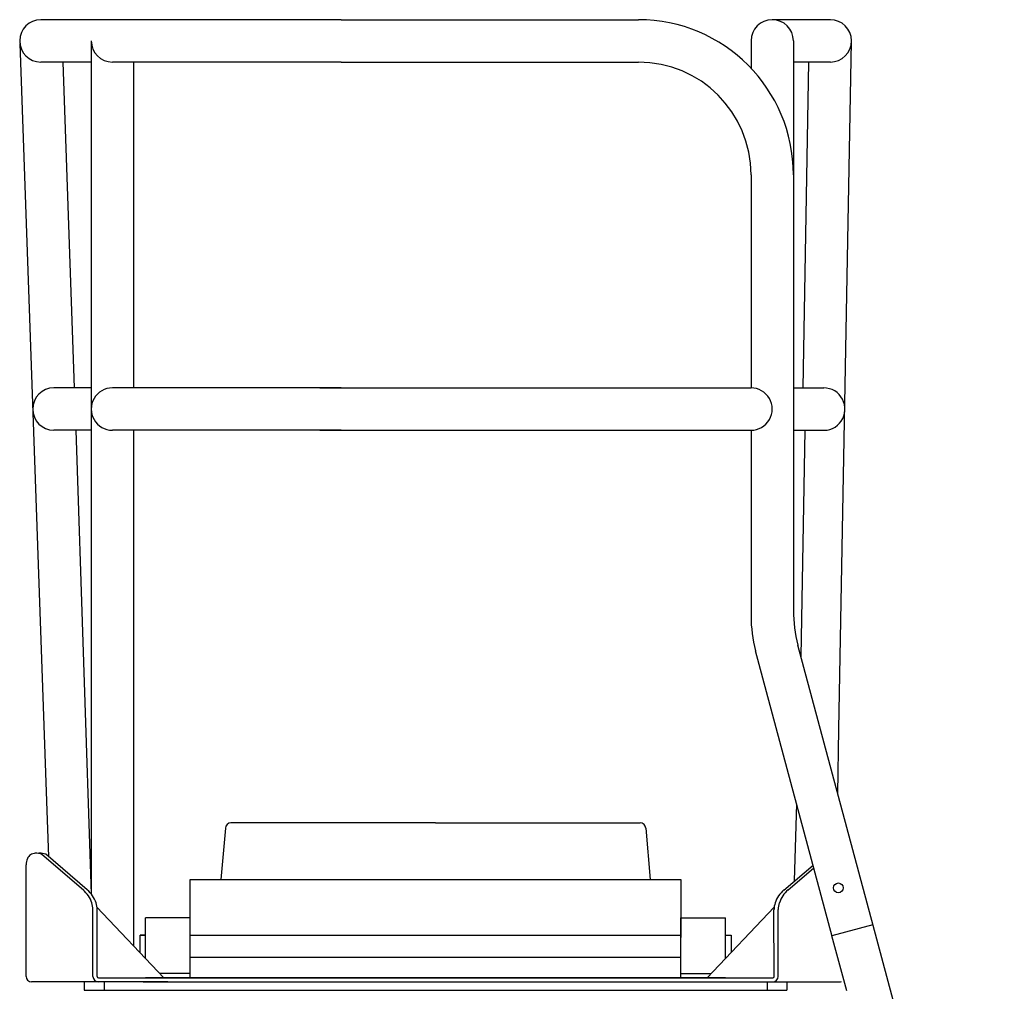
# Model space of a CAD drawing. Extents: x -35 to 286, y -217 to 108.
# Drawn here: x -19 to 26, y -166 to -123 of the extents above; entities that cross this region are included whole.
import ezdxf

# ---------------------------------------------------------------- set-up
doc = ezdxf.new("R2010")
doc.units = 0
doc.header["$MEASUREMENT"] = 0
doc.layers.get('0').update_dxf_attribs({"linetype": 'CONTINUOUS'})

msp = doc.modelspace()

# ---------------------------------------------------------------- linework, layer by layer
at = {"color": 7}
for p, q in [((-4.192, -122.575), (-17.655, -122.575)), ((-4.192, -122.575), (9.133, -122.575)), ((17.738, -122.575), (15.133, -122.575)), ((-15.396, -123.525), (-15.396, -140.025)), ((14.183, -123.525), (14.183, -124.75)), ((16.083, -123.525), (16.083, -129.525)), ((18.361, -141.396), (18.687, -123.552)), ((-18.597, -123.643), (-17.377, -158.449)), ((-15.396, -124.475), (-17.655, -124.475)), ((-16.667, -124.475), (-16.155, -139.075)), ((-4.192, -124.475), (-14.446, -124.475)), ((-13.496, -124.475), (-13.496, -139.075)), ((-4.192, -124.475), (9.133, -124.475)), ((17.738, -124.475), (16.083, -124.475)), ((16.514, -139.075), (16.77, -124.475)), ((14.183, -129.525), (14.183, -139.075)), ((16.083, -129.525), (16.083, -142.777)), ((-15.396, -139.075), (-17.072, -139.075)), ((-4.192, -139.075), (-14.446, -139.075)), ((-5.142, -139.075), (14.183, -139.075)), ((16.083, -139.077), (17.442, -139.077)), ((-15.396, -140.025), (-15.396, -142.777)), ((-15.396, -140.975), (-17.072, -140.975)), ((-16.088, -140.975), (-15.396, -161.762)), ((-4.192, -140.975), (-14.446, -140.975)), ((-13.496, -140.975), (-13.496, -163.302)), ((-5.142, -140.975), (14.183, -140.975)), ((14.183, -140.975), (14.183, -149.302)), ((16.083, -140.977), (17.335, -140.977)), ((16.425, -151.117), (16.603, -140.975)), ((18.125, -154.371), (18.361, -141.396)), ((-15.396, -142.777), (-15.396, -161.762)), ((16.083, -142.777), (16.083, -149.052)), ((17.819, -163.663), (14.388, -150.855)), ((19.655, -163.171), (16.288, -150.605)), ((18.074, -157.271), (18.125, -154.371)), ((16.126, -161.176), (16.229, -157.726)), ((-17.377, -158.449), (-17.32, -160.081)), ((-9.383, -158.803), (-9.584, -161.105)), ((-9.383, -158.803), (-9.584, -161.105)), ((0.041, -158.575), (-9.134, -158.575)), ((0.041, -158.575), (-9.134, -158.575)), ((0.041, -158.575), (9.216, -158.575)), ((0.041, -158.575), (9.216, -158.575)), ((0.041, -158.575), (9.216, -158.575)), ((9.465, -158.803), (9.666, -161.105)), ((9.465, -158.803), (9.666, -161.105)), ((9.465, -158.803), (9.666, -161.105)), ((-15.732, -161.605), (-17.623, -159.98)), ((-15.577, -161.577), (-17.438, -159.98)), ((-18.321, -165.451), (-18.32, -160.451)), ((15.648, -161.586), (16.961, -160.46)), ((15.836, -161.586), (16.996, -160.591)), ((-10.959, -161.105), (11.041, -161.105)), ((-10.959, -163.728), (-10.959, -161.105)), ((11.041, -161.105), (11.041, -163.713)), ((-15.139, -162.352), (-12.139, -165.513)), ((15.221, -162.352), (12.221, -165.513)), ((-15.321, -165.451), (-15.321, -162.454)), ((-15.133, -165.451), (-15.128, -162.454)), ((-12.959, -164.649), (-12.959, -162.825)), ((-10.959, -162.825), (-12.959, -162.825)), ((-10.959, -162.825), (-12.959, -162.825)), ((-10.959, -165.513), (-10.959, -162.825)), ((-10.959, -165.513), (-10.959, -162.825)), ((11.041, -165.513), (11.041, -162.825)), ((11.041, -162.825), (13.041, -162.825)), ((13.041, -164.65), (13.041, -162.825)), ((15.215, -165.451), (15.21, -162.454)), ((15.403, -165.451), (15.403, -162.454)), ((-13.496, -163.302), (-13.496, -164.083)), ((19.646, -163.14), (17.811, -163.632)), ((25.537, -185.124), (19.655, -163.171)), ((-12.959, -163.605), (-13.209, -163.605)), ((-13.209, -164.386), (-13.209, -163.605)), ((-13.209, -163.605), (-12.959, -163.605)), ((-12.959, -163.605), (-13.209, -163.605)), ((-10.959, -163.605), (11.041, -163.605)), ((-10.959, -163.605), (11.041, -163.605)), ((13.041, -163.605), (13.291, -163.605)), ((13.291, -163.605), (13.291, -164.386)), ((18.474, -166.105), (17.811, -163.632)), ((-13.013, -164.593), (-12.959, -164.593)), ((-12.959, -164.605), (-13.001, -164.605)), ((11.041, -164.605), (-10.959, -164.605)), ((13.083, -164.605), (13.041, -164.605)), ((-15.071, -165.513), (15.153, -165.513)), ((13.041, -165.513), (-12.959, -165.513)), ((-10.959, -165.326), (-12.317, -165.326)), ((11.041, -165.326), (12.399, -165.326)), ((-11.959, -165.701), (-18.071, -165.701)), ((-13.071, -165.701), (-18.071, -165.701)), ((-15.707, -165.701), (-15.707, -166.076)), ((-14.821, -165.701), (-14.821, -166.076)), ((-13.071, -165.701), (13.153, -165.701)), ((13.153, -165.701), (18.153, -165.701)), ((14.903, -165.701), (14.903, -166.076)), ((15.789, -165.701), (15.789, -166.076)), ((-15.707, -166.076), (15.789, -166.076))]:
    msp.add_line(p, q, dxfattribs=at)
msp.add_circle((18.097, -161.485), 0.219, dxfattribs=at)
for centre, radius, start, end in [((-17.655, -123.525), 0.95, 90, 270), ((9.133, -129.525), 6.95, 360, 90), ((15.133, -123.525), 0.95, 0, 180), ((17.738, -123.525), 0.95, 270, 90), ((-14.446, -123.525), 0.95, 180.0001, 270), ((9.133, -129.525), 5.05, 0, 90), ((-17.072, -140.025), 0.95, 90, 270), ((-14.446, -140.025), 0.95, 89.9998, 270), ((14.183, -140.025), 0.95, 270, 90.0002), ((17.442, -140.027), 0.95, 263.5385, 89.9999), ((22.083, -149.052), 6, 180, 195), ((20.183, -149.302), 6, 180, 195), ((-9.134, -158.825), 0.25, 90, 175), ((-9.134, -158.825), 0.25, 90, 175), ((9.216, -158.825), 0.25, 5, 90), ((9.216, -158.825), 0.25, 5, 90), ((9.216, -158.825), 0.25, 5, 90), ((-17.647, -160.451), 0.673, 155.5571, 180), ((-17.887, -160.342), 0.41, 124.0807, 155.5571), ((-17.887, -160.342), 0.41, 92.6042, 124.0807), ((-17.875, -160.605), 0.673, 68.1613, 92.6042), ((-17.701, -160.342), 0.41, 92.6042, 100.6218), ((-17.689, -160.605), 0.673, 68.1613, 92.6042), ((-17.973, -160.849), 0.936, 68.0928, 68.1613), ((-16.596, -162.567), 1.293, 34.0807, 49.7356), ((-16.177, -162.295), 0.936, 49.7356, 50.0717), ((-16.408, -162.567), 1.293, 34.0807, 49.7356), ((-16.596, -162.567), 1.293, 18.4257, 34.0807), ((-16.408, -162.567), 1.293, 18.4257, 34.0807), ((16.49, -162.567), 1.293, 145.9193, 161.5743), ((16.49, -162.567), 1.293, 130.2644, 145.9193), ((16.678, -162.567), 1.293, 145.9193, 161.5743), ((16.678, -162.567), 1.293, 130.2644, 145.9193), ((-16.257, -162.454), 0.936, 0, 18.4257), ((-16.069, -162.454), 0.936, 0, 18.4257), ((16.151, -162.454), 0.936, 161.5743, 180), ((16.339, -162.454), 0.936, 161.5743, 180), ((-18.071, -165.451), 0.25, 180, 270), ((-15.071, -165.451), 0.25, 180, 270), ((-15.071, -165.451), 0.0626, 180, 270), ((15.153, -165.451), 0.25, 270, 0), ((15.153, -165.451), 0.0626, 270, 0), ((18.153, -165.451), 0.25, 270, 290.229)]:
    msp.add_arc(centre, radius, start, end, dxfattribs=at)

doc.saveas('drawing.dxf')
